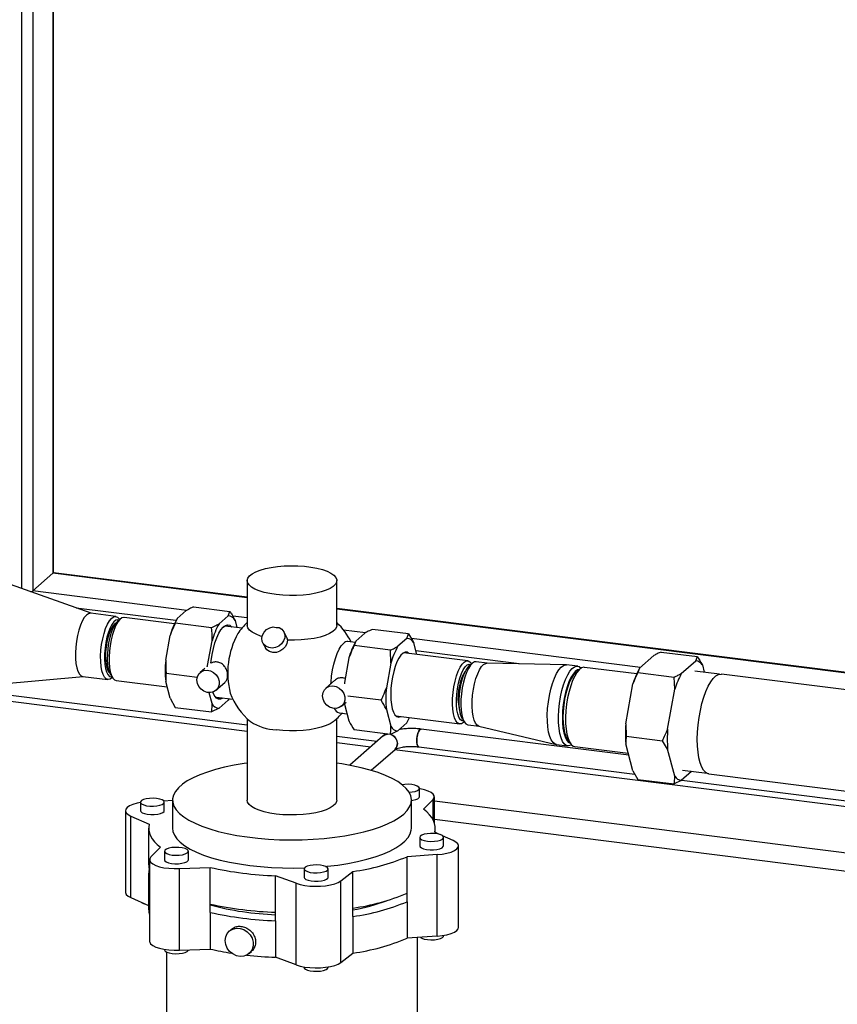
# Paper-space layout 'Blatt1' of a CAD drawing. Units: millimetres. Extents: x 0 to 2970, y 0 to 2100.
# Drawn here: x 1976 to 2250, y 445 to 775 of the extents above; entities that cross this region are included whole.
import ezdxf

# ---------------------------------------------------------------- set-up
doc = ezdxf.new("R2010")
doc.units = ezdxf.units.MM
doc.header["$LTSCALE"] = 5

psp = doc.layouts.new('Blatt1')

# ---------------------------------------------------------------- linework, layer by layer
at = {"color": 7, "linetype": 'Continuous', "lineweight": 30}
for p, q in [((1976.48, 928.15), (1976.48, 584.11)), ((1980.34, 927.66), (1980.34, 583.29)), ((1987.06, 926.82), (1987.06, 589.22)), ((1987.25, 589.57), (1987.25, 926.79)), ((1980.34, 583.29), (1987.06, 589.22)), ((2052.12, 581.02), (1987.06, 589.22)), ((2052.12, 581.21), (1987.21, 589.39)), ((1999.83, 575.8), (1972.82, 585.41)), ((2052.12, 586.76), (2052.12, 571.76)), ((2082.12, 571.76), (2082.12, 586.76)), ((2031.85, 576.8), (1980.34, 583.29)), ((2028.27, 573.36), (1994.87, 577.56)), ((2034.17, 577.97), (2046.33, 576.44)), ((2549.21, 518.59), (2082.12, 577.44)), ((2008.12, 574.76), (1999.7, 575.82)), ((2027.74, 572.28), (2010.93, 574.4)), ((2028.68, 574.06), (2028.05, 572.57)), ((2028.68, 574.06), (2031.68, 576.71)), ((2042.71, 572.3), (2045.71, 574.94)), ((2045.71, 574.94), (2046.33, 576.44)), ((2052.12, 574.25), (2047.27, 574.86)), ((2549.02, 518.42), (2082.12, 577.24)), ((2009.6, 573.88), (2008.66, 573.05)), ((2009.42, 573.72), (2009.28, 573.92)), ((2028.05, 572.57), (2040.21, 571.04)), ((2050.33, 570.8), (2044.84, 571.49)), ((2048.05, 573.4), (2048.69, 571.01)), ((2024.83, 560.14), (2026.33, 568.39)), ((2064.78, 568.97), (2064.36, 569.7)), ((2091.72, 569.26), (2084.43, 570.18)), ((2091.54, 569.17), (2088.54, 566.52)), ((2106.2, 568.89), (2094.04, 570.43)), ((2105.57, 567.4), (2106.2, 568.89)), ((2038.86, 558.37), (2040.36, 566.62)), ((2057.39, 565.79), (2058.23, 564.29)), ((2088.25, 566.02), (2085.87, 566.32)), ((2088.54, 566.52), (2087.92, 565.03)), ((2100.08, 563.49), (2087.92, 565.03)), ((2105.57, 567.4), (2102.57, 564.75)), ((2183.8, 557.66), (2107.13, 567.32)), ((2108.93, 562.06), (2107.92, 565.86)), ((2086.2, 560.85), (2084.7, 552.6)), ((2100.23, 559.08), (2100.08, 563.49)), ((2125.98, 559.91), (2104.56, 562.61)), ((2143.17, 558.88), (2108.62, 563.23)), ((2183.49, 557.39), (2188.35, 561.68)), ((2190.74, 562.84), (2202.9, 561.31)), ((2202.39, 559.91), (2202.9, 561.31)), ((2038.7, 557.92), (2038.86, 558.37)), ((2038.83, 558), (2038.86, 558.37)), ((2100.23, 559.08), (2098.73, 550.83)), ((2127.46, 559.03), (2126.52, 558.2)), ((2127.28, 558.87), (2127.14, 559.07)), ((2132.47, 559.09), (2128.79, 559.55)), ((2158.92, 558.57), (2132.41, 559.09)), ((2162.82, 558.09), (2159.07, 558.56)), ((2182.57, 555.5), (2165.14, 557.7)), ((2197.52, 555.62), (2202.39, 559.91)), ((2204.56, 558.49), (2205.2, 556.08)), ((1968.62, 552.06), (1997.17, 554.67)), ((1996.49, 554.9), (1997.04, 554.68)), ((1997.04, 554.68), (2005.46, 553.62)), ((2006.4, 555.14), (2007.11, 554.11)), ((2006.79, 554.15), (2006.97, 554.31)), ((2024.99, 555.73), (2035.39, 554.42)), ((2037.89, 557.35), (2036.36, 556)), ((2163.47, 557.04), (2162.07, 555.8)), ((2183.49, 557.39), (2182.98, 556)), ((2182.98, 556), (2195.14, 554.46)), ((2195.35, 550.37), (2195.14, 554.46)), ((2210.33, 555.43), (2202.05, 556.47)), ((2352.19, 537.66), (2210.95, 555.45)), ((2007.71, 553.48), (2008.27, 553.27)), ((2008.27, 553.27), (2025.32, 551.12)), ((2026.33, 547.32), (2024.83, 552.93)), ((2041.65, 550), (2044.6, 552.61)), ((2081.4, 553.3), (2078.45, 550.7)), ((2084.7, 552.6), (2084.67, 552.23)), ((2084.7, 552.6), (2084.72, 552.13)), ((2178.89, 538.76), (2181.32, 552.14)), ((2052.12, 538.3), (1966.41, 549.09)), ((2040.36, 545.55), (2039.39, 549.2)), ((2041.84, 547.68), (2047.33, 546.99)), ((2097.01, 546.65), (2085.79, 548.07)), ((2192.92, 536.99), (2195.35, 550.37)), ((1964.47, 547.38), (2052.12, 536.34)), ((2026.33, 547.32), (2028.05, 544.28)), ((2045.71, 546.66), (2042.71, 544.01)), ((2083.75, 544.7), (2085.27, 546.05)), ((2084.7, 545.68), (2084.7, 545.38)), ((2084.7, 545.38), (2086.2, 539.78)), ((2028.05, 544.28), (2040.21, 542.75)), ((2042.71, 544.01), (2040.21, 542.75)), ((2082.87, 542.51), (2085.56, 542.17)), ((2098.73, 543.62), (2100.23, 538.01)), ((2101.9, 541.47), (2123.32, 538.77)), ((2052.12, 540.5), (2052.12, 513.22)), ((2082.12, 513.22), (2082.12, 540.5)), ((2102.57, 536.47), (2105.57, 539.11)), ((2124.27, 540.29), (2124.97, 539.26)), ((2124.65, 539.3), (2124.83, 539.46)), ((2126.13, 538.42), (2129.81, 537.96)), ((2129.75, 537.97), (2155.55, 531.9)), ((2178.89, 538.76), (2179.1, 534.66)), ((2095.51, 532.83), (2082.12, 534.52)), ((2097.67, 534.73), (2086.51, 524.88)), ((2100.08, 535.21), (2087.92, 536.74)), ((2102.57, 536.47), (2100.08, 535.21)), ((2179.92, 528.24), (2110.34, 537.01)), ((2179.1, 534.66), (2191.26, 533.13)), ((2082.12, 532.56), (2093.58, 531.12)), ((2155.71, 531.87), (2159.45, 531.4)), ((2159.3, 533.8), (2160.35, 532.26)), ((2161.8, 531.21), (2179.73, 528.95)), ((2181.32, 522.99), (2178.89, 532.08)), ((2192.92, 530.31), (2191.26, 533.13)), ((2093.66, 523.2), (2101.64, 530.23)), ((2101.51, 530.12), (2502.16, 479.64)), ((2109.59, 531.05), (2181.94, 521.94)), ((2195.35, 521.22), (2192.92, 530.31)), ((2181.32, 522.99), (2182.98, 520.17)), ((2200.98, 522.84), (2197.52, 519.8)), ((2197.86, 523.24), (2206.14, 522.19)), ((2206.73, 522.02), (2347.98, 504.22)), ((2182.98, 520.17), (2195.14, 518.64)), ((2197.52, 519.8), (2195.14, 518.64)), ((2197.7, 519.95), (2355.93, 500.02)), ((2109.82, 514.35), (2109.82, 517.18)), ((2016.35, 512.51), (2016.35, 509.68)), ((2024.07, 513.01), (2027.12, 513.22)), ((2024.35, 509.68), (2024.35, 512.51)), ((2027.12, 513.22), (2027.12, 503.79)), ((2107.12, 503.79), (2107.12, 513.22)), ((2114.37, 513.41), (2111.16, 510.16)), ((2114.37, 506.62), (2114.37, 513.41)), ((2114.82, 505.59), (2114.82, 514.35)), ((2516.62, 462.25), (2114.82, 512.87)), ((2011.35, 509.68), (2011.35, 482.34)), ((2013.15, 507.89), (2019.3, 505.15)), ((2013.15, 480.55), (2013.15, 507.89)), ((2114.82, 506.82), (2516.62, 456.2)), ((2019.12, 503.79), (2019.12, 491.54)), ((2116.55, 501.73), (2114.95, 502.44)), ((2115.12, 502.36), (2115.12, 503.79)), ((2109.9, 500.73), (2109.9, 497.9)), ((2121.1, 499.7), (2117.52, 501.29)), ((2117.9, 497.9), (2117.9, 500.73)), ((2019.88, 494.17), (2023.09, 497.43)), ((2024.43, 496.06), (2024.43, 493.24)), ((2032.43, 493.24), (2032.43, 496.06)), ((2115.74, 494.96), (2105.68, 494.26)), ((2115.74, 467.62), (2115.74, 494.96)), ((2122.9, 470.56), (2122.9, 497.9)), ((2019.43, 493.24), (2019.43, 465.89)), ((2105.68, 482.01), (2105.68, 494.26)), ((2019.12, 488.71), (2019.12, 476.45)), ((2019.3, 490.06), (2019.3, 490.18)), ((2019.31, 490.12), (2019.3, 490.06)), ((2029.5, 490.26), (2039.69, 490.66)), ((2029.5, 462.92), (2029.5, 490.26)), ((2039.69, 478.41), (2039.69, 490.66)), ((2071.2, 490.17), (2071.2, 487.34)), ((2079.2, 487.34), (2079.2, 490.17)), ((2083.47, 486.16), (2087.52, 489.31)), ((2087.52, 477.05), (2087.52, 489.31)), ((2068.49, 485.34), (2061.65, 487.9)), ((2061.65, 475.64), (2061.65, 487.9)), ((2068.49, 458), (2068.49, 485.34)), ((2083.47, 458.82), (2083.47, 486.16)), ((2105.68, 479.18), (2105.68, 482.01)), ((2013.15, 480.55), (2019.12, 477.88)), ((2039.69, 475.58), (2039.69, 478.41)), ((2105.68, 479.18), (2105.68, 466.92)), ((2039.69, 475.58), (2039.69, 463.32)), ((2061.65, 472.81), (2061.65, 475.64)), ((2087.52, 474.22), (2087.52, 477.05)), ((2061.65, 472.81), (2061.65, 460.55)), ((2087.52, 474.22), (2087.52, 461.97)), ((2046.89, 469.99), (2046.14, 469.32)), ((2115.74, 467.62), (2105.68, 466.92)), ((2109.12, 356.24), (2109.12, 467.16)), ((2117.9, 467.73), (2117.9, 467.87)), ((2024.43, 463.21), (2024.43, 463.07)), ((2025.12, 462.32), (2025.12, 356.24)), ((2029.5, 462.92), (2039.69, 463.32)), ((2052.75, 461.82), (2053.51, 462.49)), ((2083.47, 458.82), (2087.52, 461.97)), ((2068.49, 458), (2061.65, 460.55)), ((2071.2, 457.31), (2071.2, 457.17)), ((2079.2, 457.17), (2079.2, 457.31))]:
    psp.add_line(p, q, dxfattribs=at)
at = {"color": 7, "linetype": 'Continuous', "lineweight": 30, "flags": 128}
for points in [[(2061.82, 582.08), (2059.74, 582.41), (2057.84, 582.83), (2056.15, 583.35), (2054.71, 583.95), (2053.57, 584.61), (2052.75, 585.33), (2052.26, 586.08), (2052.13, 586.84), (2052.34, 587.6), (2052.9, 588.35), (2053.79, 589.05), (2055, 589.7), (2056.49, 590.29), (2058.23, 590.78), (2060.18, 591.19), (2062.29, 591.49), (2064.51, 591.68), (2066.8, 591.76), (2069.09, 591.72), (2071.34, 591.56), (2073.49, 591.29), (2075.49, 590.91), (2077.29, 590.44), (2078.85, 589.88), (2080.14, 589.24), (2081.13, 588.55), (2081.78, 587.82), (2082.1, 587.06), (2082.06, 586.29), (2081.67, 585.54), (2080.94, 584.81), (2079.89, 584.13), (2078.54, 583.51), (2076.92, 582.97), (2075.07, 582.52), (2073.03, 582.16), (2070.86, 581.92), (2068.6, 581.78), (2066.3, 581.77), (2064.03, 581.87), (2061.82, 582.08)], [(1987.25, 589.57), (1987.21, 589.41), (1987.06, 589.22)], [(1999.7, 575.82), (1999.62, 575.82), (1998.95, 575.68), (1998.26, 575.18), (1997.57, 574.35), (1996.9, 573.2), (1996.29, 571.79), (1995.75, 570.15), (1995.3, 568.34), (1994.95, 566.43), (1994.72, 564.48), (1994.61, 562.55), (1994.64, 560.72), (1994.78, 559.04), (1995.05, 557.58), (1995.44, 556.37), (1995.92, 555.47), (1996.49, 554.9)], [(2006.79, 554.15), (2006.21, 553.76), (2005.54, 553.62), (2004.91, 553.83), (2004.34, 554.4), (2003.86, 555.31), (2003.47, 556.51), (2003.2, 557.98), (2003.05, 559.66), (2003.03, 561.49), (2003.14, 563.42), (2003.37, 565.37), (2003.72, 567.28), (2004.17, 569.09), (2004.71, 570.73), (2005.32, 572.14), (2005.99, 573.29), (2006.67, 574.12), (2007.37, 574.62), (2008.04, 574.76), (2008.67, 574.55), (2008.67, 574.55)], [(2010.93, 574.4), (2010.85, 574.41), (2010.17, 574.27), (2009.48, 573.77), (2008.79, 572.93), (2008.13, 571.79), (2007.52, 570.37), (2006.98, 568.73), (2006.52, 566.93), (2006.18, 565.02), (2005.95, 563.07), (2005.84, 561.14), (2005.86, 559.31), (2006.01, 557.63), (2006.28, 556.16), (2006.66, 554.95), (2007.15, 554.05), (2007.71, 553.48)], [(2008.67, 574.55), (2009.24, 573.98), (2009.28, 573.92)], [(2009.24, 573.56), (2008.82, 573.65), (2008.17, 573.49), (2007.5, 572.95), (2006.84, 572.08), (2006.22, 570.9), (2005.65, 569.46), (2005.16, 567.81), (2004.77, 566.02), (2004.5, 564.15), (2004.34, 562.28), (2004.32, 560.48), (2004.43, 558.81), (2004.67, 557.35), (2005.02, 556.15), (2005.48, 555.25), (2006.02, 554.69), (2006.63, 554.49), (2006.84, 554.5)], [(2008.18, 572.54), (2007.78, 572.27), (2007.16, 571.59), (2006.57, 570.6), (2006.02, 569.34), (2005.55, 567.87), (2005.16, 566.24), (2004.88, 564.52), (2004.71, 562.78), (2004.67, 561.1), (2004.75, 559.54), (2004.96, 558.16), (2005.28, 557.03), (2005.7, 556.18), (2006.07, 555.76)], [(2008.66, 573.05), (2008.44, 572.84), (2007.78, 571.96), (2007.15, 570.78), (2006.58, 569.34), (2006.1, 567.69), (2005.71, 565.9), (2005.43, 564.03), (2005.28, 562.16), (2005.26, 560.36), (2005.37, 558.69), (2005.6, 557.23), (2005.95, 556.03), (2006.4, 555.14)], [(2040.36, 562.01), (2040.79, 564.03), (2041.32, 565.93), (2041.93, 567.64), (2042.61, 569.12), (2043.33, 570.32), (2044.08, 571.2), (2044.83, 571.75), (2045.57, 571.95), (2046.26, 571.79), (2046.9, 571.27), (2046.93, 571.23)], [(2057.09, 568.05), (2056.62, 568.19), (2055.08, 568.78), (2053.84, 569.44), (2052.92, 570.15), (2052.35, 570.91), (2052.13, 571.68), (2052.12, 571.76)], [(2062.87, 571.02), (2063.76, 570.45), (2064.4, 569.63), (2064.72, 568.65), (2064.69, 567.58), (2064.32, 566.53), (2063.63, 565.58), (2062.7, 564.83), (2061.61, 564.35), (2060.45, 564.16), (2059.32, 564.31), (2058.34, 564.76), (2057.59, 565.48), (2057.13, 566.4), (2057.01, 567.45), (2057.23, 568.52), (2057.79, 569.52), (2058.62, 570.36), (2059.66, 570.97), (2060.8, 571.28)], [(2082.12, 571.76), (2082.03, 571.19), (2081.58, 570.42), (2080.78, 569.69), (2079.65, 569.01), (2078.22, 568.4), (2076.52, 567.86), (2074.59, 567.42), (2072.48, 567.09), (2070.24, 566.87), (2067.92, 566.77), (2065.59, 566.79)], [(2065.59, 566.79), (2065.43, 565.69), (2064.93, 564.64), (2064.11, 563.74), (2063.07, 563.08), (2061.9, 562.72), (2060.72, 562.69), (2059.62, 563), (2058.73, 563.62), (2058.23, 564.29)], [(2080.17, 552.21), (2080.19, 552.7), (2080.39, 554.77), (2080.7, 556.83), (2081.12, 558.82), (2081.65, 560.68), (2082.25, 562.34), (2082.92, 563.77), (2083.64, 564.91), (2084.37, 565.73)], [(2039.95, 559.06), (2040.04, 559.91), (2040.36, 562.01)], [(2106.25, 562.39), (2105.65, 562.75), (2104.99, 562.77), (2104.31, 562.44), (2103.61, 561.78), (2102.93, 560.79), (2102.29, 559.52), (2101.71, 558.01), (2101.2, 556.3), (2100.78, 554.46), (2100.47, 552.53), (2100.28, 550.58), (2100.2, 548.67), (2100.25, 546.87), (2100.43, 545.24), (2100.72, 543.82)], [(2122.77, 556.38), (2123.4, 557.71), (2124.08, 558.75), (2124.77, 559.48), (2125.46, 559.86), (2126.12, 559.88), (2126.73, 559.55), (2127.14, 559.07)], [(2124.27, 540.29), (2123.96, 540.84), (2123.57, 541.95), (2123.29, 543.33), (2123.14, 544.93), (2123.12, 546.7), (2123.23, 548.55), (2123.46, 550.43), (2123.82, 552.26), (2124.27, 553.96), (2124.82, 555.48), (2125.43, 556.75), (2126.08, 557.73), (2126.52, 558.2)], [(2128.79, 559.55), (2128.26, 559.51), (2127.58, 559.13), (2126.88, 558.4), (2126.21, 557.35), (2125.58, 556.02), (2125.01, 554.45), (2124.53, 552.7), (2124.14, 550.81), (2123.87, 548.87), (2123.72, 546.93), (2123.7, 545.06), (2123.81, 543.32), (2124.04, 541.77), (2124.39, 540.48), (2124.84, 539.47), (2125.38, 538.78), (2125.99, 538.45), (2126.13, 538.42)], [(2123.88, 555.6), (2124.49, 556.87), (2125.14, 557.85), (2125.81, 558.5), (2126.47, 558.79), (2127.1, 558.71), (2127.1, 558.71)], [(2129.32, 555.55), (2129.95, 556.88), (2130.62, 557.93), (2131.32, 558.65), (2132.01, 559.04), (2132.41, 559.09)], [(2155.01, 554.1), (2155.73, 555.62), (2156.48, 556.86), (2157.26, 557.78), (2158.05, 558.35), (2158.81, 558.57), (2159.07, 558.56)], [(2158.76, 553.63), (2159.47, 555.15), (2160.22, 556.39), (2161, 557.31), (2161.79, 557.88), (2162.55, 558.1), (2163.28, 557.95), (2163.95, 557.45), (2163.98, 557.41)], [(2165.14, 557.7), (2164.88, 557.71), (2164.12, 557.49), (2163.34, 556.92), (2162.57, 556.01), (2161.82, 554.78), (2161.11, 553.27), (2160.47, 551.52), (2159.91, 549.58), (2159.45, 547.5), (2159.1, 545.33), (2158.87, 543.14), (2158.76, 540.99), (2158.78, 538.93), (2158.93, 537.02), (2159.2, 535.31), (2159.59, 533.86), (2160.09, 532.69), (2160.68, 531.84), (2161.34, 531.34), (2161.8, 531.21)], [(2035.27, 553.48), (2035.43, 554.57), (2035.92, 555.52), (2036.67, 556.25), (2037.64, 556.69), (2038.73, 556.8), (2039.84, 556.58), (2040.88, 556.03), (2041.75, 555.22), (2042.38, 554.22), (2042.71, 553.1), (2042.71, 551.98), (2042.38, 550.94), (2041.75, 550.09), (2040.88, 549.5), (2039.84, 549.22), (2038.73, 549.28), (2037.64, 549.67), (2036.67, 550.35), (2035.92, 551.27), (2035.43, 552.34), (2035.27, 553.48)], [(2124.65, 539.3), (2124.54, 539.2), (2123.85, 538.82), (2123.19, 538.8), (2122.57, 539.14), (2122.03, 539.82), (2121.58, 540.83), (2121.23, 542.13), (2121, 543.67), (2120.89, 545.41), (2120.92, 547.28), (2121.06, 549.22), (2121.34, 551.17), (2121.72, 553.05), (2122.2, 554.81), (2122.77, 556.38)], [(2124.7, 539.66), (2124.08, 539.73), (2123.51, 540.17), (2123.02, 540.96), (2122.63, 542.07), (2122.36, 543.45), (2122.21, 545.05), (2122.18, 546.82), (2122.29, 548.67), (2122.53, 550.55), (2122.88, 552.37), (2123.34, 554.08), (2123.88, 555.6)], [(2129.75, 537.97), (2129.73, 537.98), (2129.12, 538.31), (2128.58, 539), (2128.13, 540), (2127.78, 541.3), (2127.55, 542.85), (2127.44, 544.58), (2127.46, 546.45), (2127.61, 548.4), (2127.88, 550.34), (2128.27, 552.22), (2128.75, 553.98), (2129.32, 555.55)], [(2162.07, 555.8), (2161.34, 554.99), (2160.64, 553.86), (2159.97, 552.46), (2159.38, 550.81), (2158.86, 548.98), (2158.44, 547.01), (2158.13, 544.98), (2157.94, 542.93), (2157.88, 540.93), (2157.94, 539.05), (2158.13, 537.33), (2158.44, 535.84), (2158.86, 534.62), (2159.3, 533.8)], [(2163.42, 556.99), (2162.75, 556.82), (2162.01, 556.31), (2161.26, 555.46), (2160.54, 554.29), (2159.87, 552.85)], [(2206.73, 522.02), (2206.47, 522.07), (2205.7, 522.47), (2204.99, 523.21), (2204.37, 524.28), (2203.85, 525.67), (2203.43, 527.33), (2203.12, 529.23), (2202.94, 531.34), (2202.88, 533.6), (2202.95, 535.98), (2203.15, 538.41), (2203.47, 540.85), (2203.9, 543.24), (2204.43, 545.54), (2205.06, 547.69), (2205.78, 549.66), (2206.55, 551.38), (2207.38, 552.84), (2208.23, 554), (2209.1, 554.84), (2209.97, 555.33), (2210.81, 555.46), (2210.95, 555.45)], [(2077.36, 548.17), (2077.53, 549.26), (2078.01, 550.22), (2078.77, 550.94), (2079.73, 551.38), (2080.82, 551.5), (2081.93, 551.27), (2082.97, 550.73), (2083.84, 549.92), (2084.47, 548.91), (2084.8, 547.8), (2084.8, 546.67), (2084.47, 545.64), (2083.84, 544.79), (2082.97, 544.2), (2081.93, 543.92), (2080.82, 543.98), (2079.73, 544.36), (2078.77, 545.05), (2078.01, 545.97), (2077.53, 547.04), (2077.36, 548.17)], [(2155.71, 531.87), (2155.25, 532.01), (2154.58, 532.51), (2153.98, 533.37), (2153.48, 534.54), (2153.09, 536.01), (2152.82, 537.73), (2152.67, 539.65), (2152.64, 541.73), (2152.75, 543.9), (2152.99, 546.1), (2153.34, 548.28), (2153.81, 550.38), (2154.37, 552.34), (2155.01, 554.1)], [(2160.75, 531.77), (2160.48, 531.61), (2159.71, 531.39), (2158.99, 531.54), (2158.32, 532.04), (2157.73, 532.9), (2157.23, 534.07), (2156.83, 535.54), (2156.56, 537.26), (2156.41, 539.18), (2156.39, 541.26), (2156.49, 543.43), (2156.73, 545.63), (2157.08, 547.81), (2157.55, 549.91), (2158.11, 551.87), (2158.76, 553.63)], [(2159.87, 552.85), (2159.26, 551.17), (2158.72, 549.31), (2158.29, 547.31), (2157.96, 545.23), (2157.75, 543.13), (2157.67, 541.08), (2157.71, 539.13), (2157.88, 537.34), (2158.17, 535.75), (2158.57, 534.43), (2159.07, 533.39), (2159.66, 532.68), (2160.31, 532.32)], [(2043.93, 547.42), (2043.21, 547.06), (2042.49, 547.04), (2041.83, 547.38), (2041.23, 548.07), (2040.71, 549.09), (2040.6, 549.39)], [(2046.05, 547.26), (2046.03, 547.22), (2045.71, 546.66)], [(2100.72, 543.82), (2101.12, 542.65), (2101.61, 541.79), (2102.19, 541.25), (2102.82, 541.06), (2103.5, 541.22), (2103.58, 541.26)], [(2081, 539.52), (2080.94, 539.47), (2079.89, 538.79), (2078.54, 538.17), (2076.92, 537.63), (2075.07, 537.17), (2073.03, 536.82), (2070.86, 536.57), (2068.6, 536.44), (2066.3, 536.42), (2064.03, 536.52), (2061.82, 536.74)], [(2099.16, 535.32), (2098.25, 535.1), (2097.67, 534.73)], [(2097.67, 534.73), (2098.25, 535.1), (2099.16, 535.32)], [(2100.22, 535.18), (2101.05, 534.75), (2101.8, 534.02), (2102.29, 533.11), (2102.46, 532.12), (2102.29, 531.18), (2101.8, 530.39), (2101.64, 530.23)], [(2110.34, 537.01), (2110.15, 536.98), (2109.78, 536.65), (2109.43, 536.01), (2109.15, 535.13), (2108.97, 534.12), (2108.9, 533.09), (2108.97, 532.18), (2109.15, 531.49), (2109.43, 531.11), (2109.59, 531.05)], [(2109.59, 531.05), (2109.28, 531.26), (2109.05, 531.81), (2108.92, 532.62), (2108.92, 533.6), (2109.05, 534.63), (2109.28, 535.59), (2109.6, 536.37), (2109.96, 536.86), (2110.33, 537.01), (2110.34, 537.01)], [(2052.12, 525.58), (2051.1, 525.44), (2047.73, 524.88), (2044.54, 524.23), (2041.55, 523.47), (2038.78, 522.63), (2036.26, 521.7), (2034.02, 520.7), (2032.06, 519.64), (2030.41, 518.51), (2029.09, 517.34), (2028.1, 516.14), (2027.45, 514.91), (2027.15, 513.66), (2027.2, 512.41), (2027.6, 511.17), (2028.35, 509.94), (2029.44, 508.75), (2030.86, 507.59), (2032.6, 506.48), (2034.65, 505.44), (2036.98, 504.46), (2039.57, 503.55), (2042.41, 502.74), (2045.46, 502.01), (2048.7, 501.38), (2052.11, 500.86), (2055.65, 500.45), (2059.29, 500.14), (2062.99, 499.96), (2066.74, 499.89), (2070.48, 499.93), (2074.2, 500.1), (2077.86, 500.38), (2081.42, 500.77), (2084.85, 501.27), (2088.13, 501.87), (2091.23, 502.58), (2094.11, 503.38), (2096.76, 504.26), (2099.14, 505.23), (2101.25, 506.26), (2103.05, 507.36), (2104.54, 508.51), (2104.54, 508.51)], [(2104.54, 508.51), (2105.7, 509.69), (2106.52, 510.91), (2107, 512.15), (2107.12, 513.4), (2106.89, 514.65), (2106.32, 515.89), (2105.4, 517.1), (2104.14, 518.27), (2102.56, 519.41), (2100.66, 520.49), (2098.47, 521.5), (2096.01, 522.44), (2093.29, 523.3), (2090.34, 524.08), (2087.19, 524.75), (2083.86, 525.33), (2082.12, 525.58)], [(2106.34, 515.85), (2107.33, 515.94), (2108.35, 516.14), (2109.15, 516.44), (2109.66, 516.8), (2109.82, 517.19), (2109.63, 517.58), (2109.1, 517.94), (2108.27, 518.23), (2107.23, 518.42), (2106.07, 518.51), (2104.88, 518.47), (2104.02, 518.37)], [(2114.37, 513.41), (2114.76, 514), (2114.79, 514.6), (2114.46, 515.19), (2113.78, 515.75), (2112.78, 516.25), (2111.51, 516.67), (2110, 517), (2109.82, 517.03)], [(2016.35, 512.37), (2015.22, 512.15), (2013.85, 511.76), (2012.74, 511.28), (2011.94, 510.74), (2011.47, 510.16), (2011.36, 509.56), (2011.61, 508.97), (2012.22, 508.4), (2013.15, 507.89)], [(2022.89, 511.48), (2023.69, 511.78), (2024.19, 512.14), (2024.35, 512.53), (2024.16, 512.92), (2023.63, 513.28), (2022.81, 513.57), (2021.77, 513.76), (2020.6, 513.84), (2019.41, 513.81), (2018.31, 513.66), (2017.39, 513.41), (2016.73, 513.08), (2016.39, 512.69), (2016.41, 512.3), (2016.77, 511.92), (2017.46, 511.59), (2018.4, 511.35), (2019.51, 511.21), (2020.7, 511.18), (2021.86, 511.28), (2022.89, 511.48)], [(2061.82, 508.54), (2059.74, 508.87), (2057.84, 509.29), (2056.15, 509.81), (2054.71, 510.41), (2053.57, 511.08), (2052.75, 511.79), (2052.26, 512.54), (2052.12, 513.22)], [(2082.12, 513.22), (2082.06, 512.75), (2081.67, 512), (2080.94, 511.27), (2079.89, 510.59), (2078.54, 509.98), (2076.92, 509.43), (2075.07, 508.98), (2073.03, 508.62), (2070.86, 508.38), (2068.6, 508.24), (2066.3, 508.23), (2064.03, 508.33), (2061.82, 508.54)], [(2107.12, 513.09), (2107.6, 513.15), (2108.58, 513.38), (2109.31, 513.69), (2109.73, 514.07), (2109.82, 514.35)], [(2016.35, 509.68), (2016.47, 509.37), (2016.92, 509), (2017.67, 508.7), (2018.66, 508.48), (2019.81, 508.36), (2021, 508.37), (2022.14, 508.49), (2023.11, 508.72), (2023.84, 509.03), (2024.26, 509.4), (2024.35, 509.68)], [(2114.95, 502.44), (2115.11, 503.42), (2115.09, 504.41), (2114.88, 505.4), (2114.49, 506.38), (2113.93, 507.35), (2113.18, 508.3), (2112.26, 509.24), (2111.16, 510.16)], [(2019.3, 505.15), (2019.14, 504.16), (2019.16, 503.17), (2019.37, 502.19), (2019.76, 501.21), (2020.32, 500.24), (2021.07, 499.28), (2021.99, 498.34), (2023.09, 497.43)], [(2027.12, 503.79), (2027.25, 502.75), (2027.72, 501.5), (2028.54, 500.28), (2029.7, 499.08), (2031.2, 497.93), (2033.02, 496.83), (2035.13, 495.79), (2037.54, 494.82), (2040.2, 493.93), (2043.1, 493.13), (2046.22, 492.42), (2049.52, 491.82), (2052.98, 491.32), (2056.57, 490.93), (2060.25, 490.66), (2063.98, 490.5), (2067.75, 490.46), (2071.35, 490.53)], [(2078.35, 490.99), (2078.89, 491.05), (2082.43, 491.47), (2085.84, 492.01), (2089.09, 492.65), (2092.14, 493.39), (2094.96, 494.22), (2097.54, 495.13), (2099.85, 496.13), (2101.87, 497.19), (2103.58, 498.31), (2104.97, 499.47), (2106.02, 500.68), (2106.73, 501.91), (2107.08, 503.17), (2107.12, 503.79)], [(2111.36, 501.76), (2110.56, 501.46), (2110.06, 501.1), (2109.9, 500.71), (2110.09, 500.32), (2110.62, 499.96), (2111.44, 499.67), (2112.48, 499.48), (2113.65, 499.4), (2114.83, 499.43), (2115.94, 499.58), (2116.86, 499.83), (2117.52, 500.16), (2117.86, 500.55), (2117.84, 500.94), (2117.48, 501.32), (2116.79, 501.65), (2115.85, 501.89), (2114.74, 502.03), (2113.55, 502.06), (2112.39, 501.96), (2111.36, 501.76)], [(2115.74, 494.96), (2117.45, 495.14), (2119.03, 495.44), (2120.4, 495.83), (2121.51, 496.3), (2122.31, 496.84), (2122.78, 497.42), (2122.89, 498.02), (2122.64, 498.61), (2122.03, 499.18), (2121.1, 499.7)], [(2032.38, 496.28), (2032.01, 496.66), (2031.33, 496.98), (2030.39, 497.23), (2029.27, 497.37), (2028.08, 497.39), (2026.92, 497.3), (2025.9, 497.1), (2025.1, 496.8), (2024.59, 496.44), (2024.43, 496.05), (2024.62, 495.66), (2025.15, 495.3), (2025.98, 495.01), (2027.02, 494.82), (2028.18, 494.73), (2029.37, 494.77), (2030.47, 494.92), (2031.4, 495.17), (2032.06, 495.5), (2032.39, 495.88), (2032.38, 496.28)], [(2109.9, 497.9), (2110.01, 497.59), (2110.46, 497.22), (2111.21, 496.91), (2112.21, 496.69), (2113.35, 496.58), (2114.54, 496.58), (2115.68, 496.71), (2116.65, 496.93), (2117.38, 497.25), (2117.81, 497.62), (2117.9, 497.9)], [(2019.88, 494.17), (2019.49, 493.59), (2019.46, 492.99), (2019.79, 492.39), (2020.47, 491.84), (2021.47, 491.34), (2022.74, 490.91), (2024.25, 490.58), (2025.92, 490.36), (2027.69, 490.25), (2029.5, 490.26)], [(2024.43, 493.24), (2024.54, 492.92), (2024.99, 492.56), (2025.75, 492.25), (2026.74, 492.03), (2027.88, 491.92), (2029.08, 491.92), (2030.21, 492.04), (2031.19, 492.27), (2031.92, 492.58), (2032.34, 492.96), (2032.43, 493.24)], [(2076.62, 491.42), (2075.45, 491.5), (2074.26, 491.47), (2073.16, 491.32), (2072.23, 491.07), (2071.58, 490.74), (2071.24, 490.35), (2071.25, 489.96), (2071.62, 489.58), (2072.3, 489.25), (2073.24, 489.01), (2074.36, 488.87), (2075.55, 488.84), (2076.71, 488.94), (2077.73, 489.14), (2078.53, 489.44), (2079.04, 489.8), (2079.2, 490.19), (2079.01, 490.58), (2078.48, 490.94), (2077.66, 491.23), (2076.62, 491.42)], [(2068.49, 485.34), (2069.82, 484.94), (2071.37, 484.63), (2073.07, 484.43), (2074.85, 484.35), (2076.65, 484.38), (2078.4, 484.54), (2080.01, 484.81), (2081.43, 485.18), (2082.6, 485.64), (2083.47, 486.16)], [(2071.2, 487.34), (2071.31, 487.03), (2071.76, 486.66), (2072.52, 486.36), (2073.51, 486.14), (2074.65, 486.02), (2075.85, 486.03), (2076.98, 486.15), (2077.96, 486.38), (2078.69, 486.69), (2079.11, 487.06), (2079.2, 487.34)], [(2011.35, 482.34), (2011.36, 482.22), (2011.61, 481.63), (2012.22, 481.06), (2013.15, 480.55)], [(2044.77, 466.16), (2044.94, 467.41), (2045.45, 468.53), (2046.25, 469.42), (2047.3, 470.03), (2048.5, 470.31), (2049.77, 470.24), (2051.01, 469.82), (2052.14, 469.09), (2053.08, 468.09), (2053.74, 466.91), (2054.08, 465.63), (2054.08, 464.35), (2053.74, 463.16), (2053.08, 462.14), (2052.14, 461.38), (2051.01, 460.93), (2049.77, 460.83), (2048.5, 461.08), (2047.3, 461.66), (2046.25, 462.53), (2045.45, 463.63), (2044.94, 464.87), (2044.77, 466.16)], [(2115.74, 467.62), (2117.45, 467.8), (2119.03, 468.09), (2120.4, 468.48), (2121.51, 468.96), (2122.31, 469.5), (2122.78, 470.08), (2122.9, 470.56)], [(2019.43, 465.89), (2019.46, 465.64), (2019.79, 465.05), (2020.47, 464.5), (2021.47, 464), (2022.74, 463.57), (2024.25, 463.24), (2025.92, 463.01), (2027.69, 462.91), (2029.5, 462.92)], [(2110.18, 467.23), (2110.62, 466.96), (2111.44, 466.68), (2112.48, 466.48), (2113.65, 466.4), (2114.83, 466.43), (2115.94, 466.58), (2116.86, 466.83), (2117.52, 467.17), (2117.86, 467.55), (2117.9, 467.73)], [(2024.43, 463.07), (2024.43, 463.05), (2024.62, 462.66), (2025.15, 462.3), (2025.98, 462.01), (2027.02, 461.82), (2028.18, 461.74), (2029.37, 461.77), (2030.47, 461.92), (2031.4, 462.17), (2032.06, 462.5), (2032.39, 462.88), (2032.43, 463.03)], [(2068.49, 458), (2069.82, 457.6), (2071.37, 457.29), (2073.07, 457.09), (2074.85, 457), (2076.65, 457.04), (2078.4, 457.2), (2080.01, 457.47), (2081.43, 457.84), (2082.6, 458.29), (2083.47, 458.82)], [(2071.2, 457.17), (2071.25, 456.96), (2071.62, 456.58), (2072.3, 456.25), (2073.24, 456.01), (2074.36, 455.87), (2075.55, 455.85), (2076.71, 455.94), (2077.73, 456.14), (2078.53, 456.44), (2079.04, 456.8), (2079.2, 457.17)]]:
    psp.add_lwpolyline(points, dxfattribs=at)
at = {"color": 7, "linetype": 'Continuous', "lineweight": 30}
for centre, radius, start, end in [((1979.03, 585), 2.15, 288.3648, 307.5372), ((2049.21, 562.26), 23.68, 150.1161, 165.0061), ((2045.75, 572.46), 2.48, 22.2652, 91.0702), ((2063.24, 560.49), 23.68, 150.1161, 165.0061), ((2045.05, 569.88), 1.63, 68.7786, 131.5165), ((2067.12, 556.59), 22, 132.9859, 145.5649), ((2067.12, 556.59), 22, 25.875, 47.0141), ((2072.96, 555.85), 27.36, 151.211, 194.4275), ((2085.72, 564.51), 1.82, 85.2117, 137.8747), ((2109.08, 554.72), 23.68, 150.1161, 165.0061), ((2123.11, 552.95), 23.68, 150.1161, 165.0061), ((2105.62, 564.92), 2.48, 22.2652, 91.0702), ((2063.2, 556.53), 38.54, 174.6294, 185.3706), ((2201.92, 556.85), 3.1, 31.9275, 81.4079), ((2140.71, 547.47), 18, 156.8668, 196.9477), ((2130.42, 552.27), 6.66, 140.286, 160.0304), ((2210.93, 542.98), 30.99, 152.3014, 162.8209), ((2224.96, 541.22), 30.99, 152.3014, 162.8209), ((2042.43, 549.17), 1.6, 213.6389, 277.3429), ((2067.12, 556.59), 22, 200.0736, 230.8863), ((2137.1, 547.22), 38.54, 174.6294, 185.3706), ((2042.66, 546.49), 2.48, 202.2652, 271.0702), ((2067.12, 556.59), 22, 309.1137, 320.096), ((2083.48, 544.78), 2.35, 201.6652, 255.0757), ((2062.76, 554.26), 17.55, 237.1499, 266.9221), ((2102.53, 538.95), 2.48, 202.2652, 271.0702), ((2091.24, 547.77), 16.74, 328.87, 335.7469), ((2229.15, 535.42), 50.37, 176.1991, 183.8009), ((2099.4, 532.26), 3.02, 317.8348, 74.0579), ((2243.18, 533.65), 50.37, 176.1991, 183.8009), ((2197.98, 522.86), 3.1, 211.9275, 261.4079), ((2077.57, 561.57), 72.94, 277.8422, 292.6741), ((2024.74, 491.56), 5.61, 180.2509, 198.9848), ((2024.62, 488.7), 5.5, 165.7073, 199.1154), ((2065.44, 606.51), 118.68, 257.4694, 268.1691), ((2077.57, 549.31), 72.94, 277.8422, 292.6741), ((2018.52, 481.66), 3.25, 236.5914, 255.3679), ((2065.44, 594.26), 118.68, 257.4694, 268.1691), ((2076.68, 539.02), 63.49, 279.8263, 290.3896), ((2077.57, 546.48), 72.94, 277.8422, 292.6741), ((2024.74, 476.47), 5.61, 180.2509, 198.9848), ((2065.16, 573.49), 98.73, 255.0491, 267.9599), ((2065.44, 591.43), 118.68, 257.4694, 268.1691), ((2077.57, 534.22), 72.94, 277.8422, 292.6741), ((2061.93, 559.91), 99.12, 257.0322, 261.2776), ((2066.73, 595.45), 134.99, 263.7088, 267.8409)]:
    psp.add_arc(centre, radius, start, end, dxfattribs=at)
psp.add_ellipse((2067.12, 589.92), major_axis=(8.14, 18.03), ratio=0.699056, start_param=3.27989, end_param=3.427326, dxfattribs=at)
for points, knots in [([(2034.17, 577.97), (2033.84, 577.82), (2032.94, 577.41), (2032.16, 576.98), (2031.68, 576.71)], [0, 0, 0, 0, 0.373893, 1, 1, 1, 1]), ([(2046.33, 576.44), (2046.57, 576.06), (2047.21, 575.05), (2047.73, 574.04), (2048.05, 573.4)], [0, 0, 0, 0, 0.373893, 1, 1, 1, 1]), ([(2028.05, 572.57), (2027.62, 571.62), (2026.99, 570.25), (2026.49, 568.83), (2026.33, 568.39)], [0, 0, 0, 0, 0.689944, 1, 1, 1, 1]), ([(2040.21, 571.04), (2040.54, 571.19), (2041.44, 571.59), (2042.22, 572.03), (2042.71, 572.3)], [0, 0, 0, 0, 0.373893, 1, 1, 1, 1]), ([(2040.36, 566.62), (2040.37, 566.72), (2040.41, 568.2), (2040.31, 569.66), (2040.21, 571.04)], [0, 0, 0, 0, 0.065157, 1, 1, 1, 1]), ([(2064.72, 568.94), (2065.02, 568.37), (2065.39, 567.67), (2065.56, 566.93), (2065.59, 566.79)], [0, 0, 0, 0, 0.815546, 1, 1, 1, 1]), ([(2094.04, 570.43), (2093.71, 570.27), (2092.81, 569.87), (2092.03, 569.44), (2091.54, 569.17)], [0, 0, 0, 0, 0.373893, 1, 1, 1, 1]), ([(2106.2, 568.89), (2106.63, 568.2), (2107.26, 567.19), (2107.76, 566.17), (2107.92, 565.86)], [0, 0, 0, 0, 0.689944, 1, 1, 1, 1]), ([(2087.92, 565.03), (2087.68, 564.51), (2087.04, 563.15), (2086.52, 561.73), (2086.2, 560.85)], [0, 0, 0, 0, 0.373893, 1, 1, 1, 1]), ([(2100.08, 563.49), (2100.41, 563.65), (2101.31, 564.05), (2102.09, 564.48), (2102.57, 564.75)], [0, 0, 0, 0, 0.373893, 1, 1, 1, 1]), ([(2190.74, 562.84), (2190.31, 562.64), (2189.48, 562.27), (2188.72, 561.87), (2188.35, 561.68)], [0, 0, 0, 0, 0.511569, 1, 1, 1, 1]), ([(2202.9, 561.31), (2203.45, 560.42), (2204.03, 559.48), (2204.53, 558.54), (2204.56, 558.49)], [0, 0, 0, 0, 0.942314, 1, 1, 1, 1]), ([(2024.83, 560.14), (2024.83, 560.04), (2024.79, 558.56), (2024.89, 557.1), (2024.99, 555.73)], [0, 0, 0, 0, 0.065157, 1, 1, 1, 1]), ([(2044.58, 552.63), (2044.79, 552.84), (2045.27, 553.31), (2045.59, 554.4), (2045.59, 555.67), (2045.24, 556.94), (2044.56, 558.09), (2043.59, 559), (2042.39, 559.52), (2041.15, 559.52), (2040.3, 559.32), (2039.97, 559.07), (2039.96, 559.06)], [0, 0, 0, 0, 0.096998, 0.213797, 0.325519, 0.434046, 0.545466, 0.661928, 0.778082, 0.88827, 0.996423, 1, 1, 1, 1]), ([(2024.99, 555.73), (2024.94, 555.38), (2024.82, 554.47), (2024.83, 553.52), (2024.83, 552.93)], [0, 0, 0, 0, 0.3738929, 1, 1, 1, 1]), ([(2084.94, 553.93), (2084.78, 554), (2084.24, 554.26), (2083.22, 554.22), (2082.15, 553.91), (2081.64, 553.45), (2081.43, 553.26)], [0, 0, 0, 0, 0.140822, 0.464014, 0.781235, 1, 1, 1, 1]), ([(2182.98, 556), (2182.68, 555.35), (2182.08, 554.08), (2181.57, 552.77), (2181.32, 552.14)], [0, 0, 0, 0, 0.511569, 1, 1, 1, 1]), ([(2195.14, 554.46), (2195.57, 554.66), (2196.4, 555.04), (2197.15, 555.43), (2197.52, 555.62)], [0, 0, 0, 0, 0.511569, 1, 1, 1, 1]), ([(2097.01, 546.65), (2097.25, 547.16), (2097.89, 548.53), (2098.41, 549.94), (2098.73, 550.83)], [0, 0, 0, 0, 0.3738929, 1, 1, 1, 1]), ([(2040.21, 542.75), (2040.26, 543.09), (2040.38, 544.01), (2040.37, 544.96), (2040.36, 545.55)], [0, 0, 0, 0, 0.373893, 1, 1, 1, 1]), ([(2098.73, 543.62), (2098.7, 543.68), (2098.21, 544.69), (2097.59, 545.71), (2097.01, 546.65)], [0, 0, 0, 0, 0.065157, 1, 1, 1, 1]), ([(2086.2, 539.78), (2086.23, 539.71), (2086.72, 538.7), (2087.34, 537.69), (2087.92, 536.74)], [0, 0, 0, 0, 0.065157, 1, 1, 1, 1]), ([(2100.08, 535.21), (2100.15, 535.84), (2100.27, 536.76), (2100.24, 537.71), (2100.23, 538.01)], [0, 0, 0, 0, 0.689944, 1, 1, 1, 1]), ([(2098.64, 535.39), (2098.49, 535.32), (2098.14, 535.13), (2097.84, 534.88), (2097.67, 534.73)], [0, 0, 0, 0, 0.410852, 1, 1, 1, 1]), ([(2110.34, 537.01), (2110.04, 537.04), (2109.17, 537.14), (2107.67, 537.22), (2105.88, 537.19), (2104.3, 537.07), (2103.39, 536.92), (2103.01, 536.86)], [0, 0, 0, 0, 0.125252, 0.363123, 0.599683, 0.836823, 1, 1, 1, 1]), ([(2179.1, 534.66), (2179, 533.86), (2178.9, 533.01), (2178.89, 532.13), (2178.89, 532.08)], [0, 0, 0, 0, 0.942314, 1, 1, 1, 1]), ([(2191.26, 533.13), (2191.56, 533.78), (2192.16, 535.05), (2192.67, 536.35), (2192.92, 536.99)], [0, 0, 0, 0, 0.511569, 1, 1, 1, 1]), ([(2101.64, 530.23), (2101.64, 530.23), (2101.63, 530.22), (2101.84, 530.35), (2102.33, 530.55), (2103.1, 530.78), (2104.12, 530.99), (2105.34, 531.14), (2106.69, 531.21), (2108.06, 531.2), (2109.03, 531.12), (2109.51, 531.06), (2109.59, 531.05)], [0, 0, 0, 0, 0.038806, 0.13031, 0.229974, 0.340459, 0.460332, 0.586952, 0.7177, 0.850422, 0.97525, 1, 1, 1, 1]), ([(2195.14, 518.64), (2195.24, 519.44), (2195.34, 520.29), (2195.35, 521.17), (2195.35, 521.22)], [0, 0, 0, 0, 0.942314, 1, 1, 1, 1]), ([(2046.89, 469.99), (2047.29, 470.27), (2048.09, 470.82), (2049.63, 471.03), (2051.22, 470.75), (2052.72, 469.96), (2053.94, 468.77), (2054.74, 467.29), (2055.02, 465.67), (2054.72, 464.13), (2054.16, 463.03), (2053.61, 462.64), (2053.47, 462.54)], [0, 0, 0, 0, 0.107329, 0.214844, 0.321858, 0.428636, 0.535805, 0.643389, 0.750765, 0.857627, 0.964476, 1, 1, 1, 1])]:
    psp.add_open_spline(points, degree=3, knots=knots, dxfattribs=at)

doc.saveas('drawing.dxf')
